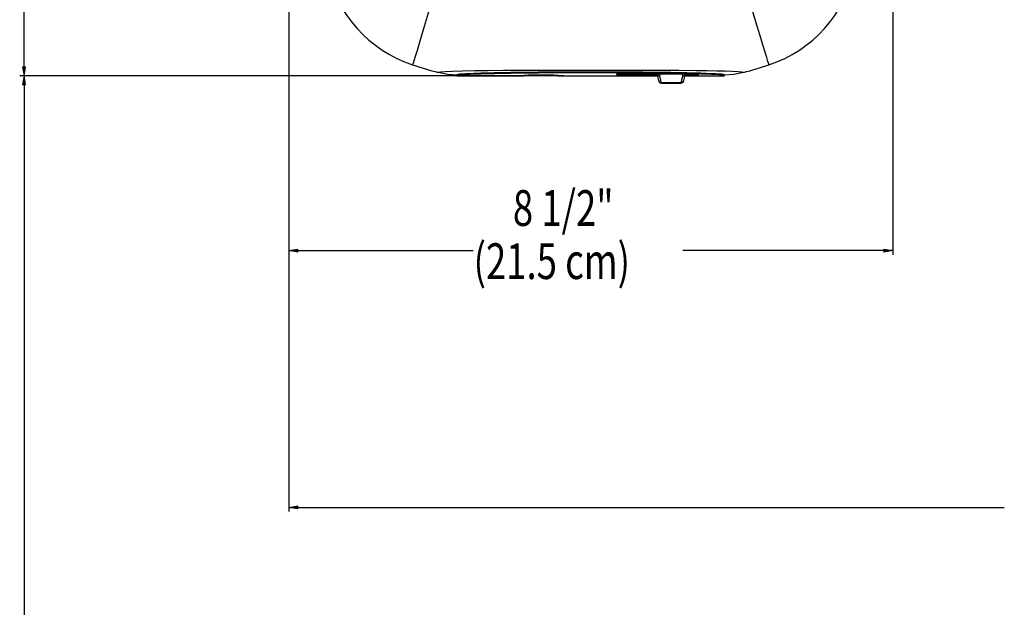
# Model space of a CAD drawing. Units: inches. Extents: x 649 to 1249, y 0 to 1080.
# Drawn here: x 663 to 834, y 393 to 496 of the extents above; entities that cross this region are included whole.
import ezdxf

# ---------------------------------------------------------------- set-up
doc = ezdxf.new("R2010")
doc.units = ezdxf.units.IN
doc.header["$MEASUREMENT"] = 0

# ---------------------------------------------------------------- blocks, each defined once
blk = doc.blocks.new('block 89')
at = {"color": 7, "lineweight": 25, "true_color": 0xffffff}
blk.add_lwpolyline([(778.44, 484.76), (778.45, 484.79), (778.46, 484.86)], dxfattribs=at)
blk = doc.blocks.new('block 90')
at = {"color": 7, "lineweight": 25, "true_color": 0xffffff}
blk.add_lwpolyline([(774.55, 484.48), (778.08, 484.48)], dxfattribs=at)
blk = doc.blocks.new('block 91')
at = {"color": 7, "lineweight": 25, "true_color": 0xffffff}
blk.add_open_spline([(778.08, 484.48), (778.25, 484.48), (778.4, 484.6), (778.44, 484.76)], degree=3, dxfattribs=at)
blk = doc.blocks.new('block 92')
at = {"color": 7, "lineweight": 25, "true_color": 0xffffff}
blk.add_open_spline([(774.19, 484.76), (774.23, 484.6), (774.38, 484.48), (774.55, 484.48)], degree=3, dxfattribs=at)
blk = doc.blocks.new('block 1056')
at = {"color": 7, "lineweight": 25, "true_color": 0xffffff}
blk.add_lwpolyline([(734.6, 498.78), (733.79, 496.09), (733.08, 493.76), (732.49, 491.8), (731.99, 490.17), (731.61, 488.95), (731.36, 488.13), (731.25, 487.78), (731.22, 487.66)], dxfattribs=at)
blk = doc.blocks.new('block 1057')
at = {"color": 7, "lineweight": 25, "true_color": 0xffffff}
blk.add_lwpolyline([(793.38, 487.66), (793.34, 487.8), (793.21, 488.21), (793, 488.9), (792.7, 489.87), (792.31, 491.15), (791.83, 492.71), (791.26, 494.58), (790.61, 496.73), (789.99, 498.78)], dxfattribs=at)
blk = doc.blocks.new('block 1058')
at = {"color": 7, "lineweight": 25, "true_color": 0xffffff}
blk.add_open_spline([(788.91, 486.31), (790.41, 486.73), (791.9, 487.18), (793.38, 487.66)], degree=3, dxfattribs=at)
blk = doc.blocks.new('block 1059')
at = {"color": 7, "lineweight": 25, "true_color": 0xffffff}
blk.add_lwpolyline([(735.69, 486.31), (735.65, 486.38), (736.06, 486.45), (736.91, 486.51), (738.19, 486.56), (739.91, 486.61), (742.04, 486.65), (744.39, 486.68), (747.09, 486.7), (750.07, 486.72), (752.86, 486.74), (755.82, 486.75), (758.88, 486.75), (761.6, 486.75), (764.34, 486.75), (767.04, 486.75), (770.79, 486.74), (774.31, 486.73), (777.68, 486.7), (780.66, 486.67), (782.59, 486.65), (784.27, 486.62), (785.71, 486.58), (787.02, 486.54), (788, 486.49), (788.64, 486.44), (788.96, 486.38), (788.91, 486.31)], dxfattribs=at)
blk = doc.blocks.new('block 1060')
at = {"color": 7, "lineweight": 25, "true_color": 0xffffff}
blk.add_open_spline([(731.22, 487.66), (732.7, 487.18), (734.19, 486.73), (735.69, 486.31)], degree=3, dxfattribs=at)
blk = doc.blocks.new('block 1127')
at = {"color": 7, "lineweight": 25, "true_color": 0xffffff}
blk.add_open_spline([(793.38, 487.66), (800.97, 490.15), (806.66, 496.49), (808.32, 504.3)], degree=3, dxfattribs=at)
blk = doc.blocks.new('block 1129')
at = {"color": 7, "lineweight": 25, "true_color": 0xffffff}
blk.add_open_spline([(716.28, 504.3), (717.94, 496.49), (723.63, 490.15), (731.22, 487.66)], degree=3, dxfattribs=at)
blk = doc.blocks.new('block 1369')
at = {"color": 7, "lineweight": 25, "true_color": 0xffffff}
blk.add_lwpolyline([(788.91, 486.31), (787.27, 485.97), (785.57, 485.86)], dxfattribs=at)
blk = doc.blocks.new('block 1370')
at = {"color": 7, "lineweight": 25, "true_color": 0xffffff}
blk.add_lwpolyline([(785.57, 485.86), (785.63, 485.92), (785.33, 485.98), (784.66, 486.04), (783.63, 486.1), (782.23, 486.15), (780.47, 486.2), (778.78, 486.24), (776.86, 486.28), (774.73, 486.31), (772.37, 486.34), (769.83, 486.36), (767.15, 486.37), (764.78, 486.38), (762.36, 486.38), (759.95, 486.38), (756.72, 486.37), (753.64, 486.35), (750.7, 486.32), (748.04, 486.28), (745.43, 486.23), (743.26, 486.18), (741.88, 486.13), (740.76, 486.09), (739.91, 486.04), (739.26, 485.98), (738.97, 485.92), (739.03, 485.86)], dxfattribs=at)
blk = doc.blocks.new('block 1371')
at = {"color": 7, "lineweight": 25, "true_color": 0xffffff}
blk.add_lwpolyline([(739.03, 485.86), (737.36, 485.97), (735.69, 486.31)], dxfattribs=at)
blk = doc.blocks.new('block 1372')
at = {"color": 7, "lineweight": 25, "true_color": 0xffffff}
blk.add_lwpolyline([(773.08, 485.93), (772.88, 485.93), (772.69, 485.93), (772.52, 485.94), (772.36, 485.94), (772.22, 485.94), (772.11, 485.94), (772.02, 485.95), (771.97, 485.95), (771.96, 485.95)], dxfattribs=at)
blk = doc.blocks.new('block 1373')
at = {"color": 7, "lineweight": 25, "true_color": 0xffffff}
blk.add_lwpolyline([(780.68, 485.95), (780.66, 485.95), (780.59, 485.95), (780.49, 485.94), (780.35, 485.94), (780.18, 485.94), (779.98, 485.93), (779.77, 485.93), (779.56, 485.93)], dxfattribs=at)
blk = doc.blocks.new('block 1433')
at = {"color": 7, "lineweight": 25, "true_color": 0xffffff}
blk.add_lwpolyline([(778.37, 485.73), (778.38, 485.73), (778.45, 485.74), (778.57, 485.78), (778.66, 485.86), (778.72, 485.97), (778.73, 486.02)], dxfattribs=at)
blk = doc.blocks.new('block 1434')
at = {"color": 7, "lineweight": 25, "true_color": 0xffffff}
blk.add_lwpolyline([(774.26, 485.73), (774.26, 485.73), (774.18, 485.74), (774.07, 485.78), (773.97, 485.86), (773.91, 485.97), (773.9, 486.02)], dxfattribs=at)
blk = doc.blocks.new('block 1435')
at = {"color": 7, "lineweight": 25, "true_color": 0xffffff}
blk.add_lwpolyline([(778.09, 484.59), (778.18, 485.05), (778.28, 485.44), (778.37, 485.73)], dxfattribs=at)
blk = doc.blocks.new('block 1436')
at = {"color": 7, "lineweight": 25, "true_color": 0xffffff}
blk.add_lwpolyline([(774.54, 484.59), (778.09, 484.59)], dxfattribs=at)
blk = doc.blocks.new('block 1437')
at = {"color": 7, "lineweight": 25, "true_color": 0xffffff}
blk.add_lwpolyline([(774.26, 485.73), (774.36, 485.44), (774.45, 485.05), (774.54, 484.59)], dxfattribs=at)
blk = doc.blocks.new('block 1438')
at = {"color": 7, "lineweight": 25, "true_color": 0xffffff}
blk.add_lwpolyline([(774.17, 484.92), (774.08, 485.4), (773.98, 485.8), (773.91, 486.02)], dxfattribs=at)
blk = doc.blocks.new('block 1439')
at = {"color": 7, "lineweight": 25, "true_color": 0xffffff}
blk.add_lwpolyline([(774.17, 484.92), (774.17, 484.85), (774.19, 484.79), (774.22, 484.73), (774.27, 484.68), (774.33, 484.64), (774.39, 484.61), (774.46, 484.59), (774.54, 484.59)], dxfattribs=at)
blk = doc.blocks.new('block 1440')
at = {"color": 7, "lineweight": 25, "true_color": 0xffffff}
blk.add_lwpolyline([(778.72, 486.02), (778.65, 485.8), (778.56, 485.4), (778.47, 484.92)], dxfattribs=at)
blk = doc.blocks.new('block 1441')
at = {"color": 7, "lineweight": 25, "true_color": 0xffffff}
blk.add_lwpolyline([(778.47, 484.92), (778.46, 484.85), (778.44, 484.79), (778.41, 484.73), (778.36, 484.68), (778.31, 484.64), (778.24, 484.61), (778.17, 484.59), (778.09, 484.59)], dxfattribs=at)
blk = doc.blocks.new('block 1442')
at = {"color": 7, "lineweight": 25, "true_color": 0xffffff}
blk.add_lwpolyline([(778.08, 484.5), (778.09, 484.53), (778.09, 484.56), (778.09, 484.59)], dxfattribs=at)
blk = doc.blocks.new('block 1443')
at = {"color": 7, "lineweight": 25, "true_color": 0xffffff}
blk.add_lwpolyline([(774.54, 484.59), (774.54, 484.56), (774.55, 484.53), (774.55, 484.5)], dxfattribs=at)
blk = doc.blocks.new('block 1444')
at = {"color": 7, "lineweight": 25, "true_color": 0xffffff}
blk.add_lwpolyline([(774.55, 484.5), (778.08, 484.5)], dxfattribs=at)
blk = doc.blocks.new('block 1457')
at = {"color": 7, "lineweight": 25, "true_color": 0xffffff}
blk.add_lwpolyline([(738.93, 485.76), (738.97, 485.75), (739.06, 485.75), (739.21, 485.75), (739.4, 485.74), (739.64, 485.74), (739.9, 485.74), (740.19, 485.73), (740.49, 485.73)], dxfattribs=at)
blk = doc.blocks.new('block 1458')
at = {"color": 7, "lineweight": 25, "true_color": 0xffffff}
blk.add_lwpolyline([(785.61, 485.76), (785.59, 485.8), (785.43, 485.84), (785.12, 485.88), (784.66, 485.91), (784.06, 485.95), (783.32, 485.99), (782.44, 486.02), (781.44, 486.05), (780.3, 486.08), (779.06, 486.11), (777.7, 486.14), (776.25, 486.16), (774.7, 486.19), (773.08, 486.2), (771.39, 486.22), (769.63, 486.24), (767.83, 486.25), (766, 486.25), (764.14, 486.26), (762.27, 486.26), (760.4, 486.26), (758.54, 486.25), (756.7, 486.25), (754.9, 486.24), (753.15, 486.22), (751.46, 486.2), (749.83, 486.19), (748.29, 486.16), (746.83, 486.14), (745.48, 486.11), (744.23, 486.08), (743.1, 486.05), (742.09, 486.02), (741.22, 485.99), (740.47, 485.95), (739.87, 485.91), (739.41, 485.88), (739.1, 485.84), (738.94, 485.8), (738.93, 485.76)], dxfattribs=at)
blk = doc.blocks.new('block 1459')
at = {"color": 7, "lineweight": 25, "true_color": 0xffffff}
blk.add_lwpolyline([(784.05, 485.73), (784.35, 485.73), (784.63, 485.74), (784.9, 485.74), (785.13, 485.74), (785.33, 485.75), (785.47, 485.75), (785.57, 485.75), (785.61, 485.76)], dxfattribs=at)
blk = doc.blocks.new('block 1460')
at = {"color": 7, "lineweight": 25, "true_color": 0xffffff}
blk.add_lwpolyline([(758.16, 485.73), (774, 485.73)], dxfattribs=at)
blk = doc.blocks.new('block 1461')
at = {"color": 7, "lineweight": 25, "true_color": 0xffffff}
blk.add_lwpolyline([(778.63, 485.73), (784.05, 485.73)], dxfattribs=at)
blk = doc.blocks.new('block 1462')
at = {"color": 7, "lineweight": 25, "true_color": 0xffffff}
blk.add_lwpolyline([(756.6, 485.76), (756.63, 485.76), (756.72, 485.75), (756.86, 485.75), (757.05, 485.74), (757.29, 485.74), (757.56, 485.74), (757.85, 485.73), (758.16, 485.73)], dxfattribs=at)
blk = doc.blocks.new('block 1463')
at = {"color": 7, "lineweight": 25, "true_color": 0xffffff}
blk.add_lwpolyline([(756.6, 485.76), (756.6, 485.8)], dxfattribs=at)
blk = doc.blocks.new('block 1464')
at = {"color": 7, "lineweight": 25, "true_color": 0xffffff}
blk.add_lwpolyline([(756.6, 485.8), (756.51, 485.81), (756.26, 485.82), (755.85, 485.83), (755.31, 485.84), (754.67, 485.85), (753.97, 485.85), (753.25, 485.85), (752.55, 485.85), (751.91, 485.84), (751.37, 485.83), (750.96, 485.82), (750.7, 485.81), (750.62, 485.8)], dxfattribs=at)
blk = doc.blocks.new('block 1465')
at = {"color": 7, "lineweight": 25, "true_color": 0xffffff}
blk.add_lwpolyline([(750.62, 485.8), (750.62, 485.76)], dxfattribs=at)
blk = doc.blocks.new('block 1466')
at = {"color": 7, "lineweight": 25, "true_color": 0xffffff}
blk.add_lwpolyline([(749.06, 485.73), (749.36, 485.73), (749.66, 485.74), (749.93, 485.74), (750.16, 485.74), (750.36, 485.75), (750.5, 485.75), (750.59, 485.76), (750.62, 485.76)], dxfattribs=at)
blk = doc.blocks.new('block 1467')
at = {"color": 7, "lineweight": 25, "true_color": 0xffffff}
blk.add_lwpolyline([(740.49, 485.73), (749.06, 485.73)], dxfattribs=at)
blk = doc.blocks.new('block 1468')
at = {"color": 7, "lineweight": 25, "true_color": 0xffffff}
blk.add_lwpolyline([(769.93, 485.93), (770.23, 485.93), (770.53, 485.93), (770.8, 485.93), (771.03, 485.93), (771.23, 485.92), (771.37, 485.92), (771.46, 485.91), (771.49, 485.91)], dxfattribs=at)
blk = doc.blocks.new('block 1469')
at = {"color": 7, "lineweight": 25, "true_color": 0xffffff}
blk.add_lwpolyline([(771.49, 485.91), (771.49, 485.83)], dxfattribs=at)
blk = doc.blocks.new('block 1470')
at = {"color": 7, "lineweight": 25, "true_color": 0xffffff}
blk.add_lwpolyline([(771.49, 485.83), (771.52, 485.83), (771.61, 485.82), (771.75, 485.82), (771.94, 485.81), (772.18, 485.81), (772.45, 485.81), (772.74, 485.81), (773.05, 485.81)], dxfattribs=at)
blk = doc.blocks.new('block 1471')
at = {"color": 7, "lineweight": 25, "true_color": 0xffffff}
blk.add_lwpolyline([(773.05, 485.81), (773.98, 485.81)], dxfattribs=at)
blk = doc.blocks.new('block 1472')
at = {"color": 7, "lineweight": 25, "true_color": 0xffffff}
blk.add_lwpolyline([(778.65, 485.81), (779.52, 485.81)], dxfattribs=at)
blk = doc.blocks.new('block 1473')
at = {"color": 7, "lineweight": 25, "true_color": 0xffffff}
blk.add_lwpolyline([(779.52, 485.81), (779.83, 485.81), (780.12, 485.81), (780.39, 485.81), (780.63, 485.81), (780.82, 485.82), (780.96, 485.82), (781.05, 485.83), (781.08, 485.83)], dxfattribs=at)
blk = doc.blocks.new('block 1474')
at = {"color": 7, "lineweight": 25, "true_color": 0xffffff}
blk.add_lwpolyline([(781.08, 485.83), (781.08, 486)], dxfattribs=at)
blk = doc.blocks.new('block 1475')
at = {"color": 7, "lineweight": 25, "true_color": 0xffffff}
blk.add_lwpolyline([(781.08, 486), (781.05, 486), (780.96, 486.01), (780.82, 486.01), (780.63, 486.01), (780.39, 486.02), (780.12, 486.02), (779.83, 486.02), (779.52, 486.02)], dxfattribs=at)
blk = doc.blocks.new('block 1476')
at = {"color": 7, "lineweight": 25, "true_color": 0xffffff}
blk.add_lwpolyline([(779.52, 486.02), (768.36, 486.02)], dxfattribs=at)
blk = doc.blocks.new('block 1477')
at = {"color": 7, "lineweight": 25, "true_color": 0xffffff}
blk.add_lwpolyline([(768.36, 486.02), (768.06, 486.02), (767.76, 486.02), (767.5, 486.02), (767.26, 486.01), (767.07, 486.01), (766.92, 486.01), (766.83, 486), (766.8, 486)], dxfattribs=at)
blk = doc.blocks.new('block 1478')
at = {"color": 7, "lineweight": 25, "true_color": 0xffffff}
blk.add_lwpolyline([(766.8, 486), (766.8, 485.96)], dxfattribs=at)
blk = doc.blocks.new('block 1479')
at = {"color": 7, "lineweight": 25, "true_color": 0xffffff}
blk.add_lwpolyline([(766.8, 485.96), (766.83, 485.96), (766.92, 485.95), (767.07, 485.95), (767.26, 485.94), (767.5, 485.94), (767.76, 485.94), (768.06, 485.93), (768.36, 485.93)], dxfattribs=at)
blk = doc.blocks.new('block 1480')
at = {"color": 7, "lineweight": 25, "true_color": 0xffffff}
blk.add_lwpolyline([(768.36, 485.93), (769.93, 485.93)], dxfattribs=at)
blk = doc.blocks.new('block 1481')
at = {"color": 7, "lineweight": 25, "true_color": 0xffffff}
blk.add_lwpolyline([(785.62, 485.9), (785.59, 485.92), (785.43, 485.96), (785.12, 486), (784.66, 486.04), (784.06, 486.07), (783.32, 486.11), (782.44, 486.14), (781.44, 486.18), (780.3, 486.21), (779.06, 486.24), (777.7, 486.26), (776.25, 486.29), (774.7, 486.31), (773.08, 486.33), (771.39, 486.35), (769.63, 486.36), (767.83, 486.37), (766, 486.38), (764.14, 486.38), (762.27, 486.38), (760.4, 486.38), (758.54, 486.38), (756.7, 486.37), (754.9, 486.36), (753.15, 486.35), (751.46, 486.33), (749.83, 486.31), (748.29, 486.29), (746.83, 486.26), (745.48, 486.24), (744.23, 486.21), (743.1, 486.18), (742.09, 486.14), (741.22, 486.11), (740.47, 486.07), (739.87, 486.04), (739.41, 486), (739.1, 485.96), (738.94, 485.92), (738.92, 485.9)], dxfattribs=at)
blk = doc.blocks.new('block 1482')
at = {"color": 7, "lineweight": 25, "true_color": 0xffffff}
blk.add_lwpolyline([(771.49, 486.02), (771.49, 485.91)], dxfattribs=at)
blk = doc.blocks.new('block 1483')
at = {"color": 7, "lineweight": 25, "true_color": 0xffffff}
blk.add_lwpolyline([(779.52, 485.93), (779.52, 485.81)], dxfattribs=at)
blk = doc.blocks.new('block 1484')
at = {"color": 7, "lineweight": 25, "true_color": 0xffffff}
blk.add_lwpolyline([(779.52, 485.93), (779.83, 485.93), (780.12, 485.93), (780.39, 485.93), (780.63, 485.94), (780.82, 485.94), (780.96, 485.95), (781.05, 485.95), (781.08, 485.96)], dxfattribs=at)
blk = doc.blocks.new('block 1485')
at = {"color": 7, "lineweight": 25, "true_color": 0xffffff}
blk.add_lwpolyline([(773.05, 485.93), (773.05, 485.81)], dxfattribs=at)
blk = doc.blocks.new('block 1486')
at = {"color": 7, "lineweight": 25, "true_color": 0xffffff}
blk.add_lwpolyline([(771.49, 485.96), (771.52, 485.95), (771.61, 485.95), (771.75, 485.94), (771.94, 485.94), (772.18, 485.93), (772.45, 485.93), (772.74, 485.93), (773.05, 485.93)], dxfattribs=at)
blk = doc.blocks.new('block 1487')
at = {"color": 7, "lineweight": 25, "true_color": 0xffffff}
blk.add_lwpolyline([(773.05, 485.93), (773.94, 485.93)], dxfattribs=at)
blk = doc.blocks.new('block 1488')
at = {"color": 7, "lineweight": 25, "true_color": 0xffffff}
blk.add_lwpolyline([(778.69, 485.93), (779.52, 485.93)], dxfattribs=at)
blk = doc.blocks.new('block 1653')
at = {"color": 7, "lineweight": 25, "true_color": 0xffffff}
blk.add_lwpolyline([(771.96, 485.95), (771.96, 486.02)], dxfattribs=at)
blk = doc.blocks.new('block 1654')
at = {"color": 7, "lineweight": 25, "true_color": 0xffffff}
blk.add_lwpolyline([(779.56, 485.93), (778.69, 485.93)], dxfattribs=at)
blk = doc.blocks.new('block 1655')
at = {"color": 7, "lineweight": 25, "true_color": 0xffffff}
blk.add_lwpolyline([(773.94, 485.93), (773.08, 485.93)], dxfattribs=at)
blk = doc.blocks.new('block 1656')
at = {"color": 7, "lineweight": 25, "true_color": 0xffffff}
blk.add_lwpolyline([(780.68, 486.01), (780.68, 485.95)], dxfattribs=at)
blk = doc.blocks.new('block 1657')
at = {"color": 7, "lineweight": 25, "true_color": 0xffffff}
blk.add_lwpolyline([(772.17, 486.02), (772.16, 486.02), (772.1, 485.98), (772.03, 485.96), (771.96, 485.95)], dxfattribs=at)
blk = doc.blocks.new('block 1658')
at = {"color": 7, "lineweight": 25, "true_color": 0xffffff}
blk.add_open_spline([(780.47, 486.02), (780.47, 486.02), (780.53, 485.98), (780.53, 485.98), (780.53, 485.98), (780.6, 485.96), (780.6, 485.96), (780.6, 485.96), (780.68, 485.95), (780.68, 485.95)], degree=3, knots=[0, 0, 0, 0, 1, 1, 1, 2, 2, 2, 3, 3, 3, 3], dxfattribs=at)
blk = doc.blocks.new('block 1659')
at = {"color": 7, "lineweight": 25, "true_color": 0xffffff}
blk.add_lwpolyline([(779.56, 486.02), (779.56, 485.93)], dxfattribs=at)
blk = doc.blocks.new('block 1660')
at = {"color": 7, "lineweight": 25, "true_color": 0xffffff}
blk.add_lwpolyline([(773.08, 486.02), (773.08, 485.93)], dxfattribs=at)
blk = doc.blocks.new('block 1661')
at = {"color": 7, "lineweight": 25, "true_color": 0xffffff}
blk.add_lwpolyline([(778.37, 485.73), (778.27, 485.93), (778.2, 486.02)], dxfattribs=at)
blk = doc.blocks.new('block 1662')
at = {"color": 7, "lineweight": 25, "true_color": 0xffffff}
blk.add_lwpolyline([(774.44, 486.02), (774.36, 485.93), (774.26, 485.73)], dxfattribs=at)
blk = doc.blocks.new('block 1663')
at = {"color": 7, "lineweight": 25, "true_color": 0xffffff}
blk.add_lwpolyline([(778.44, 484.76), (778.43, 484.71), (778.39, 484.65), (778.35, 484.6), (778.29, 484.56), (778.23, 484.52), (778.16, 484.51), (778.08, 484.5)], dxfattribs=at)
blk = doc.blocks.new('block 1664')
at = {"color": 7, "lineweight": 25, "true_color": 0xffffff}
blk.add_lwpolyline([(774.19, 484.76), (774.2, 484.71), (774.24, 484.65), (774.28, 484.6), (774.34, 484.56), (774.41, 484.52), (774.48, 484.51), (774.55, 484.5)], dxfattribs=at)
blk = doc.blocks.new('block 1665')
at = {"color": 7, "lineweight": 25, "true_color": 0xffffff}
blk.add_lwpolyline([(774.55, 484.48), (774.55, 484.5)], dxfattribs=at)
blk = doc.blocks.new('block 1666')
at = {"color": 7, "lineweight": 25, "true_color": 0xffffff}
blk.add_lwpolyline([(778.08, 484.48), (778.08, 484.5)], dxfattribs=at)
blk = doc.blocks.new('block 1667')
at = {"color": 7, "lineweight": 25, "true_color": 0xffffff}
blk.add_lwpolyline([(768.36, 486.02), (768.36, 485.93)], dxfattribs=at)
blk = doc.blocks.new('block 1668')
at = {"color": 7, "lineweight": 25, "true_color": 0xffffff}
blk.add_lwpolyline([(769.93, 486.02), (769.93, 485.93)], dxfattribs=at)
blk = doc.blocks.new('block 1687')
at = {"color": 7, "lineweight": 25, "true_color": 0xffffff}
blk.add_lwpolyline([(757.53, 485.73), (662.69, 485.73)], dxfattribs=at)
blk = doc.blocks.new('block 1689')
at = {"color": 7, "lineweight": 25, "true_color": 0xffffff}
blk.add_lwpolyline([(663.44, 485.73), (663.44, 242.06)], dxfattribs=at)
blk = doc.blocks.new('block 1691')
at = {"true_color": 0xffffff}
h = blk.add_hatch(color=7, dxfattribs=at)
h.dxf.hatch_style = 2
h.paths.add_polyline_path([(663.44, 485.73), (663.68, 484.18), (663.19, 484.18)])
at = {"lineweight": 0}
blk.add_lwpolyline([(663.44, 485.73), (663.68, 484.18), (663.19, 484.18), (663.44, 485.73)], dxfattribs=at)
blk = doc.blocks.new('block 1693')
at = {"color": 7, "true_color": 0xffffff, "insert": (748.71, 459.58), "char_height": 6.2299, "attachment_point": 7}
blk.add_mtext('\\fMyriad Pro|b0|i0|c0|p34;\\W0.75;8 1/2"', dxfattribs=at)
blk = doc.blocks.new('block 1694')
at = {"color": 7, "true_color": 0xffffff, "insert": (741.86, 450.32), "char_height": 6.2299, "attachment_point": 7}
blk.add_mtext('\\fMyriad Pro|b0|i0|c0|p34;\\W0.75;(21.5 cm)', dxfattribs=at)
blk = doc.blocks.new('block 1695')
at = {"color": 7, "lineweight": 25, "true_color": 0xffffff}
blk.add_lwpolyline([(709.62, 566.85), (709.62, 454.52)], dxfattribs=at)
blk = doc.blocks.new('block 1696')
at = {"color": 7, "lineweight": 25, "true_color": 0xffffff}
blk.add_lwpolyline([(814.97, 566.85), (814.97, 454.52)], dxfattribs=at)
blk = doc.blocks.new('block 1697')
at = {"color": 7, "lineweight": 25, "true_color": 0xffffff}
blk.add_lwpolyline([(709.62, 455.27), (741.78, 455.27)], dxfattribs=at)
blk = doc.blocks.new('block 1698')
at = {"color": 7, "lineweight": 25, "true_color": 0xffffff}
blk.add_lwpolyline([(814.97, 455.27), (778.38, 455.27)], dxfattribs=at)
blk = doc.blocks.new('block 1699')
at = {"true_color": 0xffffff}
h = blk.add_hatch(color=7, dxfattribs=at)
h.dxf.hatch_style = 2
h.paths.add_polyline_path([(709.62, 455.27), (711.18, 455.52), (711.18, 455.02)])
at = {"lineweight": 0}
blk.add_lwpolyline([(709.62, 455.27), (711.18, 455.52), (711.18, 455.02), (709.62, 455.27)], dxfattribs=at)
blk = doc.blocks.new('block 1700')
at = {"true_color": 0xffffff}
h = blk.add_hatch(color=7, dxfattribs=at)
h.dxf.hatch_style = 2
h.paths.add_polyline_path([(814.97, 455.27), (813.42, 455.02), (813.42, 455.52)])
at = {"lineweight": 0}
blk.add_lwpolyline([(814.97, 455.27), (813.42, 455.02), (813.42, 455.52), (814.97, 455.27)], dxfattribs=at)
blk = doc.blocks.new('block 1705')
at = {"color": 7, "lineweight": 25, "true_color": 0xffffff}
blk.add_lwpolyline([(709.62, 566.85), (709.62, 486.11)], dxfattribs=at)
blk = doc.blocks.new('block 1706')
at = {"color": 7, "lineweight": 25, "true_color": 0xffffff}
blk.add_lwpolyline([(709.62, 485.36), (709.62, 409.78)], dxfattribs=at)
blk = doc.blocks.new('block 1708')
at = {"color": 7, "lineweight": 25, "true_color": 0xffffff}
blk.add_lwpolyline([(709.62, 410.53), (834.43, 410.53)], dxfattribs=at)
blk = doc.blocks.new('block 1710')
at = {"true_color": 0xffffff}
h = blk.add_hatch(color=7, dxfattribs=at)
h.dxf.hatch_style = 2
h.paths.add_polyline_path([(709.62, 410.53), (711.18, 410.78), (711.18, 410.28)])
at = {"lineweight": 0}
blk.add_lwpolyline([(709.62, 410.53), (711.18, 410.78), (711.18, 410.28), (709.62, 410.53)], dxfattribs=at)
blk = doc.blocks.new('block 1740')
at = {"color": 7, "lineweight": 25, "true_color": 0xffffff}
blk.add_lwpolyline([(757.53, 485.73), (710, 485.73)], dxfattribs=at)
blk = doc.blocks.new('block 1741')
at = {"color": 7, "lineweight": 25, "true_color": 0xffffff}
blk.add_lwpolyline([(709.25, 485.73), (662.69, 485.73)], dxfattribs=at)
blk = doc.blocks.new('block 1743')
at = {"color": 7, "lineweight": 25, "true_color": 0xffffff}
blk.add_lwpolyline([(663.44, 485.73), (663.44, 556.33)], dxfattribs=at)
blk = doc.blocks.new('block 1745')
at = {"true_color": 0xffffff}
h = blk.add_hatch(color=7, dxfattribs=at)
h.dxf.hatch_style = 2
h.paths.add_polyline_path([(663.44, 485.73), (663.19, 487.29), (663.68, 487.29)])
at = {"lineweight": 0}
blk.add_lwpolyline([(663.44, 485.73), (663.19, 487.29), (663.68, 487.29), (663.44, 485.73)], dxfattribs=at)
blk = doc.blocks.new('block 1747')
at = {"layer": 'DEFPOINTS', "lineweight": 0}
blk.add_lwpolyline([(758.16, 485.73), (758.16, 485.73)], dxfattribs=at)
blk = doc.blocks.new('block 1760')
at = {"layer": 'DEFPOINTS', "lineweight": 0}
blk.add_lwpolyline([(758.16, 485.73), (758.16, 485.73)], dxfattribs=at)

msp = doc.modelspace()

# ---------------------------------------------------------------- block references
for name in ['block 1695', 'block 1705', 'block 1696', 'block 1743', 'block 1129', 'block 1127', 'block 1056', 'block 1057', 'block 1745', 'block 1060', 'block 1059', 'block 1371', 'block 1481', 'block 1458', 'block 1370', 'block 1369', 'block 1058', 'block 1687', 'block 1741', 'block 1691', 'block 1689', 'block 1706', 'block 1740', 'block 1457', 'block 1467', 'block 1466', 'block 1464', 'block 1465', 'block 1463', 'block 1462', 'block 1460', 'block 1477', 'block 1478', 'block 1479', 'block 1476', 'block 1667', 'block 1480', 'block 1668', 'block 1468', 'block 1482', 'block 1486', 'block 1469', 'block 1470', 'block 1653', 'block 1657', 'block 1372', 'block 1485', 'block 1487', 'block 1471', 'block 1660', 'block 1655', 'block 1434', 'block 1438', 'block 1439', 'block 92', 'block 1664', 'block 1662', 'block 1437', 'block 1436', 'block 1443', 'block 1444', 'block 1665', 'block 90', 'block 91', 'block 1663', 'block 1442', 'block 1666', 'block 1435', 'block 1441', 'block 1661', 'block 1433', 'block 89', 'block 1440', 'block 1461', 'block 1472', 'block 1488', 'block 1654', 'block 1475', 'block 1484', 'block 1483', 'block 1473', 'block 1659', 'block 1373', 'block 1658', 'block 1656', 'block 1474', 'block 1459', 'block 1693', 'block 1694', 'block 1699', 'block 1697', 'block 1698', 'block 1700', 'block 1710', 'block 1708']:
    msp.add_blockref(name, (0, 0))
at = {"layer": 'DEFPOINTS'}
for name in ['block 1747', 'block 1760']:
    msp.add_blockref(name, (0, 0), dxfattribs=at)

doc.saveas('drawing.dxf')
